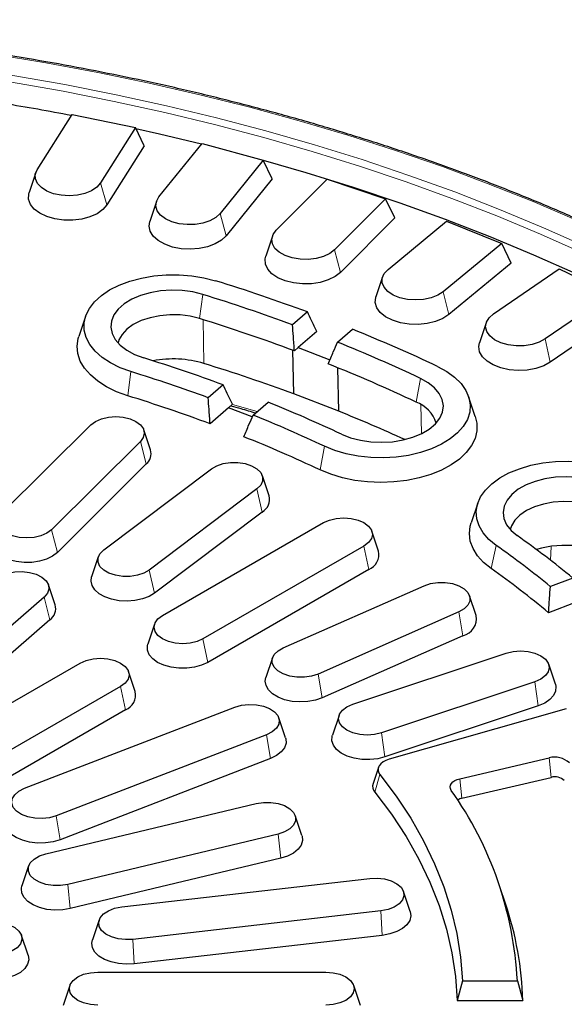
# Model space of a CAD drawing. Units: millimetres. Extents: x 0 to 420, y 0 to 297.
# Drawn here: x 346 to 367, y 187 to 226 of the extents above; entities that cross this region are included whole.
import ezdxf

# ---------------------------------------------------------------- set-up
doc = ezdxf.new("R2010")
doc.units = ezdxf.units.MM

msp = doc.modelspace()

# ---------------------------------------------------------------- linework, layer by layer
at = {"color": 7, "linetype": 'Continuous', "lineweight": 25}
for p, q in [((346.2362, 220.2048), (347.6152, 222.3921)), ((347.6152, 222.3921), (350.1187, 221.8661)), ((350.1187, 221.8661), (348.7396, 219.6788)), ((350.4621, 221.142), (350.1187, 221.8661)), ((350.4621, 221.142), (348.9914, 218.8094)), ((351.0521, 219.1259), (352.7561, 221.2354)), ((352.7561, 221.2354), (355.1706, 220.5855)), ((355.1706, 220.5855), (353.4666, 218.4759)), ((355.5267, 219.8438), (355.1706, 220.5855)), ((346.18, 220.0875), (345.9169, 219.3003)), ((355.5267, 219.8438), (353.7094, 217.594)), ((355.6867, 217.8087), (357.7027, 219.8245)), ((357.7027, 219.8245), (360.0099, 219.0555)), ((350.9514, 218.9466), (350.6883, 218.1593)), ((360.0099, 219.0555), (357.9939, 217.0397)), ((360.3759, 218.2956), (360.0099, 219.0555)), ((360.3759, 218.2956), (358.2259, 216.1458)), ((360.1049, 216.2634), (362.4176, 218.1701)), ((362.4176, 218.1701), (364.5999, 217.2879)), ((355.5324, 217.5699), (355.2693, 216.7827)), ((364.5999, 217.2879), (362.2872, 215.3812)), ((364.973, 216.5094), (364.5999, 217.2879)), ((364.973, 216.5094), (362.5067, 214.476)), ((364.2729, 214.5016), (366.8647, 216.2847)), ((366.8647, 216.2847), (368.9055, 215.2961)), ((359.8881, 215.968), (359.625, 215.1807)), ((368.9055, 215.2961), (366.3137, 213.513)), ((356.9207, 214.5802), (356.3294, 214.0693)), ((369.283, 214.4986), (366.519, 212.5971)), ((348.1482, 214.4029), (347.8851, 213.6156)), ((363.9854, 214.153), (363.7223, 213.3658)), ((357.2949, 213.8085), (356.559, 213.1727)), ((358.1054, 213.3843), (358.6967, 213.8952)), ((356.382, 211.3395), (356.3408, 213.0648)), ((356.559, 213.1727), (356.4059, 213.0405)), ((356.559, 213.1727), (357.807, 212.6913)), ((358.1595, 210.6538), (358.1172, 212.3742)), ((353.5866, 211.6996), (352.9953, 211.1887)), ((354.7712, 210.5037), (355.3626, 211.0146)), ((358.1595, 210.6538), (356.382, 211.3395)), ((363.5558, 210.4494), (363.2927, 211.2366)), ((353.8026, 210.7913), (353.0721, 210.1601)), ((353.9611, 210.9282), (353.8026, 210.7913)), ((354.7395, 210.4299), (353.8026, 210.7913)), ((344.8452, 206.6256), (348.3611, 210.12)), ((350.7146, 209.1283), (350.4515, 209.9155)), ((350.3189, 209.4635), (346.803, 205.9692)), ((350.5506, 208.5692), (347.0347, 205.0749)), ((348.8664, 205.171), (353.1277, 208.377)), ((355.4005, 207.3157), (355.1374, 208.1029)), ((354.9239, 207.5813), (350.6626, 204.3753)), ((363.6534, 207.0242), (363.3903, 206.237)), ((355.1365, 206.6706), (350.8752, 203.4646)), ((351.1886, 202.5767), (357.5525, 206.2505)), ((359.7276, 205.125), (359.4646, 205.9122)), ((359.1535, 205.3263), (352.7895, 201.6525)), ((348.6529, 204.897), (348.3898, 204.1097)), ((359.3429, 204.4004), (352.979, 200.7265)), ((367.406, 204.0621), (366.521, 203.7207)), ((346.9488, 203.0039), (346.6857, 203.7911)), ((355.9664, 201.3055), (361.5311, 203.7571)), ((346.5154, 203.3043), (340.9597, 198.5043)), ((363.5925, 202.5741), (363.3294, 203.3614)), ((367.5447, 203.113), (366.4514, 202.6913)), ((362.9046, 202.718), (357.34, 200.2664)), ((346.7382, 202.4018), (341.1825, 197.6018)), ((350.8775, 202.2384), (350.6144, 201.4511)), ((363.0672, 201.7785), (357.5026, 199.3269)), ((355.5417, 200.9097), (355.2786, 200.1225)), ((358.7172, 199.0732), (364.7794, 201.0937)), ((341.5719, 197.0251), (347.9359, 200.6989)), ((366.7201, 199.8643), (366.457, 200.6516)), ((350.111, 199.5734), (349.8479, 200.3606)), ((349.5368, 199.7747), (343.1729, 196.1009)), ((365.9114, 199.9618), (359.8493, 197.9413)), ((345.7352, 195.7475), (354.0499, 198.9547)), ((366.0454, 199.0113), (359.9832, 196.9908)), ((349.7263, 198.8488), (343.3623, 195.175)), ((356.0534, 197.7479), (355.7904, 198.5351)), ((358.1717, 198.631), (357.9086, 197.8438)), ((367.1462, 198.8868), (360.1484, 196.8946)), ((355.3077, 197.8679), (346.993, 194.6607)), ((355.4566, 196.9228), (347.1419, 193.7155)), ((362.9474, 196.1259), (366.4708, 196.9477)), ((359.7245, 196.5738), (359.514, 195.944)), ((363.0277, 195.3579), (366.5511, 196.1797)), ((346.5781, 193.1589), (354.893, 195.1471)), ((356.7009, 193.8799), (356.4378, 194.6671)), ((355.7595, 193.9396), (347.4445, 191.9513)), ((355.862, 192.9801), (347.5471, 190.9919)), ((345.8998, 192.6789), (345.6367, 191.8916)), ((349.5775, 191.0587), (359.3854, 192.185)), ((360.9809, 190.8806), (360.7178, 191.6678)), ((364.7486, 191.1884), (364.5381, 191.8182)), ((359.8271, 190.903), (350.0192, 189.7768)), ((348.6868, 190.5416), (348.4237, 189.7543)), ((345.8768, 189.1462), (345.6137, 189.9334)), ((359.8793, 189.9348), (350.0715, 188.8085)), ((348.6403, 188.4809), (357.6403, 188.4809)), ((363.0454, 188.1342), (362.8352, 187.3573)), ((363.0454, 188.1342), (365.2172, 188.1342)), ((365.2172, 188.1342), (365.4356, 187.3573)), ((347.5287, 187.9512), (347.2657, 187.164)), ((359.015, 187.164), (358.7519, 187.9512)), ((362.8352, 187.3573), (365.4356, 187.3573))]:
    msp.add_line(p, q, dxfattribs=at)
at = {"color": 8, "linetype": 'Continuous', "lineweight": 18}
for p, q in [((348.9914, 218.8094), (348.7396, 219.6788)), ((353.7094, 217.594), (353.4666, 218.4759)), ((358.2259, 216.1458), (357.9939, 217.0397)), ((352.6576, 214.3188), (352.7844, 215.2716)), ((362.5067, 214.476), (362.2872, 215.3812)), ((352.8298, 212.5442), (352.794, 214.2763)), ((366.519, 212.5971), (366.3137, 213.513)), ((349.8176, 211.2676), (349.9445, 212.2204)), ((361.2166, 211.0173), (361.3861, 211.9537)), ((354.9321, 210.6427), (353.9601, 210.9273)), ((361.4317, 209.7691), (361.3999, 210.9204)), ((350.5506, 208.5692), (350.3189, 209.4635)), ((357.4203, 208.335), (357.5899, 209.2714)), ((355.1365, 206.6706), (354.9239, 207.5813)), ((347.0347, 205.0749), (346.803, 205.9692)), ((359.3429, 204.4004), (359.1535, 205.3263)), ((364.1788, 204.4335), (364.3863, 205.3479)), ((366.5503, 205.3046), (366.5251, 204.7651)), ((350.8752, 203.4646), (350.6626, 204.3753)), ((346.7382, 202.4018), (346.5154, 203.3043)), ((363.0672, 201.7785), (362.9046, 202.718)), ((352.979, 200.7265), (352.7895, 201.6525)), ((357.5026, 199.3269), (357.34, 200.2664)), ((349.7263, 198.8488), (349.5368, 199.7747)), ((366.0454, 199.0113), (365.9114, 199.9618)), ((355.4566, 196.9228), (355.3077, 197.8679)), ((359.9832, 196.9908), (359.8493, 197.9413)), ((366.4708, 196.9477), (366.5511, 196.1797)), ((359.782, 196.2985), (359.5873, 195.5936)), ((362.9474, 196.1259), (363.0277, 195.3579)), ((347.1419, 193.7155), (346.993, 194.6607)), ((355.862, 192.9801), (355.7595, 193.9396)), ((347.5471, 190.9919), (347.4445, 191.9513)), ((359.8793, 189.9348), (359.8271, 190.903)), ((350.0715, 188.8085), (350.0192, 189.7768))]:
    msp.add_line(p, q, dxfattribs=at)
at = {"color": 8, "linetype": 'Continuous', "lineweight": 18, "flags": 128}
for points in [[(367.5751, 218.1988), (365.8413, 218.9406), (364.0665, 219.6494), (362.2528, 220.3245), (360.4019, 220.9652), (358.5159, 221.5708), (356.5968, 222.1406), (354.6465, 222.674), (352.6672, 223.1705), (350.6609, 223.6296), (348.6299, 224.0507), (346.5761, 224.4334), (344.5019, 224.7774), (342.4094, 225.0822), (340.3008, 225.3474), (338.1784, 225.573), (336.0443, 225.7585), (333.901, 225.9038), (331.7505, 226.0088), (329.5953, 226.0733), (327.4377, 226.0973), (325.2798, 226.0808)], [(367.9453, 217.1513), (366.2526, 217.9083), (364.5177, 218.6327), (362.7424, 219.3239), (360.9287, 219.9809), (359.0786, 220.6032), (357.194, 221.1899), (355.277, 221.7406), (353.3297, 222.2546), (351.3541, 222.7314), (349.3525, 223.1703), (347.3269, 223.571), (345.2796, 223.9331), (343.2127, 224.2561), (341.1286, 224.5396), (339.0294, 224.7835), (336.9175, 224.9873), (334.7951, 225.151), (332.6646, 225.2742), (330.5282, 225.3569), (328.3882, 225.3991), (326.247, 225.4005), (324.1068, 225.3613)], [(367.8203, 216.9036), (366.1328, 217.6583), (364.4032, 218.3805), (362.6334, 219.0695), (360.8253, 219.7245), (358.9808, 220.3449), (357.102, 220.9299), (355.1909, 221.4789), (353.2496, 221.9913), (351.2801, 222.4665), (349.2846, 222.9042), (347.2652, 223.3037), (345.2242, 223.6646), (343.1637, 223.9866), (341.0859, 224.2693), (338.9932, 224.5124), (336.8878, 224.7156), (334.772, 224.8787), (332.6479, 225.0016), (330.5181, 225.0841), (328.3847, 225.1261), (326.25, 225.1275), (324.1164, 225.0885)]]:
    msp.add_lwpolyline(points, dxfattribs=at)
at = {"color": 7, "linetype": 'Continuous', "lineweight": 25, "flags": 128}
for points in [[(352.738, 221.213), (351.0731, 221.6108), (350.1405, 221.8201)], [(367.5455, 216.0808), (365.8649, 216.8315), (364.1424, 217.5498), (362.3798, 218.235), (360.5791, 218.8862), (358.7422, 219.5029), (356.8711, 220.0843), (355.177, 220.5721)], [(348.7396, 219.6788), (348.5942, 219.5135), (348.3845, 219.3731), (348.1227, 219.2658), (347.824, 219.1977), (347.5058, 219.1729), (347.1865, 219.1928), (346.8847, 219.2562), (346.618, 219.3594), (346.4019, 219.4965), (346.2489, 219.6595), (346.1678, 219.8389), (346.1635, 220.0243), (346.2362, 220.2048)], [(348.9914, 218.8094), (348.8319, 218.6242), (348.6051, 218.4641), (348.3222, 218.3371), (347.9975, 218.2497), (347.6472, 218.2062), (347.2889, 218.2088), (346.9407, 218.2573), (346.6198, 218.3494), (346.3425, 218.4804), (346.1226, 218.6437), (345.9712, 218.8311), (345.8958, 219.0333), (345.9003, 219.2401), (345.9169, 219.3003)], [(353.4666, 218.4759), (353.2967, 218.3186), (353.0667, 218.1892), (352.7896, 218.0955), (352.4818, 218.0427), (352.161, 218.034), (351.846, 218.0699), (351.5549, 218.1482), (351.3048, 218.2645), (351.1102, 218.4119), (350.9824, 218.582), (350.9287, 218.7648), (350.9524, 218.9496), (351.0521, 219.1259)], [(353.7094, 217.594), (353.5226, 217.4175), (353.2724, 217.2694), (352.9714, 217.1572), (352.6348, 217.0865), (352.2792, 217.0608), (351.9227, 217.0814), (351.5831, 217.1472), (351.2774, 217.2551), (351.0209, 217.3995), (350.8265, 217.5732), (350.704, 217.7676), (350.6594, 217.9728), (350.6883, 218.1593)], [(357.9939, 217.0397), (357.801, 216.8915), (357.5522, 216.7743), (357.2621, 216.6948), (356.9475, 216.6577), (356.6266, 216.6652), (356.3182, 216.7168), (356.0401, 216.8095), (355.8085, 216.9379), (355.6369, 217.0946), (355.5352, 217.2704), (355.5093, 217.4552), (355.5608, 217.6382), (355.6867, 217.8087)], [(358.2259, 216.1458), (358.0132, 215.9794), (357.7416, 215.8445), (357.4248, 215.7479), (357.0788, 215.6943), (356.7207, 215.6866), (356.3687, 215.7251), (356.0403, 215.8078), (355.752, 215.9306), (355.5183, 216.0874), (355.3509, 216.2702), (355.2582, 216.47), (355.2448, 216.6767), (355.2693, 216.7827)], [(349.9445, 212.2204), (349.5187, 212.3761), (349.1356, 212.5651), (348.803, 212.7837), (348.5277, 213.0273), (348.3153, 213.2912), (348.1701, 213.5697), (348.095, 213.8574), (348.0916, 214.1483), (348.1599, 214.4366), (348.2987, 214.7162), (348.5049, 214.9817), (348.7745, 215.2275), (349.1019, 215.4486), (349.4806, 215.6406), (349.9027, 215.7996), (350.3597, 215.9222), (350.8422, 216.006), (351.3405, 216.0494), (351.8445, 216.0513), (352.3438, 216.0119), (352.8282, 215.9318), (353.2881, 215.8127)], [(362.2872, 215.3812), (362.0726, 215.2433), (361.8071, 215.139), (361.5061, 215.0745), (361.1871, 215.0533), (360.8686, 215.0769), (360.5691, 215.1438), (360.306, 215.2501), (360.0947, 215.3897), (359.9474, 215.5545), (359.8726, 215.7347), (359.8748, 215.9201), (359.9537, 216.0998), (360.1049, 216.2634)], [(352.7844, 215.2716), (352.3891, 215.3696), (351.9704, 215.4266), (351.5409, 215.4406), (351.1137, 215.4114), (350.7017, 215.3399), (350.3176, 215.2281), (349.9729, 215.0795), (349.6781, 214.8986), (349.4423, 214.6909), (349.2725, 214.4628), (349.1739, 214.221), (349.1495, 213.9731), (349.2, 213.7265), (349.324, 213.4886), (349.5176, 213.2669), (349.775, 213.0679), (350.0884, 212.8977), (350.4481, 212.7616)], [(362.5067, 214.476), (362.2696, 214.3209), (361.9787, 214.2002), (361.6485, 214.1198), (361.2957, 214.0839), (360.9379, 214.0942), (360.593, 214.1502), (360.2783, 214.2491), (360.0097, 214.386), (359.8005, 214.5539), (359.6613, 214.7445), (359.5991, 214.9482), (359.617, 215.1548), (359.625, 215.1807)], [(366.3137, 213.513), (366.0792, 213.3864), (365.7989, 213.2959), (365.4893, 213.2467), (365.1683, 213.2417), (364.8546, 213.2813), (364.5663, 213.363), (364.3203, 213.4821), (364.1309, 213.6318), (364.009, 213.8033), (363.9618, 213.9867), (363.9919, 214.1712), (364.0977, 214.3463), (364.2729, 214.5016)], [(352.6576, 214.3188), (352.2837, 214.4102), (351.8872, 214.4604), (351.4814, 214.4677), (351.0802, 214.4318), (350.6973, 214.354), (350.3456, 214.2368), (350.0373, 214.0844), (349.7827, 213.9018), (349.5905, 213.6954), (349.4673, 213.4721), (349.4323, 213.3531)], [(349.8176, 211.2676), (349.3786, 211.427), (348.9812, 211.6194), (348.633, 211.8413), (348.3402, 212.0885), (348.1086, 212.3563), (347.9422, 212.6399), (347.8443, 212.9339), (347.8167, 213.2329), (347.8598, 213.5313), (347.8851, 213.6156)], [(366.519, 212.5971), (366.2594, 212.4545), (365.9514, 212.3489), (365.6104, 212.2854), (365.2534, 212.2674), (364.8985, 212.2957), (364.5634, 212.3688), (364.2649, 212.4832), (364.0179, 212.6331), (363.8349, 212.8109), (363.7251, 213.0078), (363.6938, 213.2138), (363.7223, 213.3658)], [(362.0594, 212.4294), (362.4259, 212.2297), (362.7394, 212.0019), (362.9937, 211.7507), (363.1834, 211.4812), (363.3047, 211.1989), (363.3552, 210.9094), (363.3338, 210.6187), (363.241, 210.3328), (363.0786, 210.0574), (362.85, 209.7981), (362.5598, 209.5603), (362.2139, 209.3487), (361.8194, 209.1677), (361.3843, 209.0209), (360.9174, 208.9114), (360.4283, 208.8414), (359.9269, 208.8122), (359.4234, 208.8246), (358.9281, 208.8781), (358.451, 208.9719), (358.0019, 209.1038), (357.5899, 209.2714)], [(358.2631, 209.7471), (358.6187, 209.6073), (359.011, 209.5053), (359.4279, 209.4442), (359.8569, 209.4258), (360.285, 209.4507), (360.699, 209.5181), (361.0865, 209.626), (361.4356, 209.771), (361.7358, 209.9489), (361.9779, 210.1542), (362.1546, 210.3806), (362.2605, 210.6214), (362.2924, 210.869), (362.2493, 211.1161), (362.1325, 211.3551), (361.9456, 211.5788), (361.6943, 211.7804), (361.3861, 211.9537)], [(348.3611, 210.12), (348.5416, 210.255), (348.7765, 210.3585), (349.0499, 210.4234), (349.3429, 210.4452), (349.6358, 210.4225), (349.9086, 210.3568), (350.1426, 210.2526), (350.3218, 210.117), (350.4342, 209.9592), (350.472, 209.79), (350.4327, 209.6209), (350.3189, 209.4635)], [(363.5558, 210.4494), (363.6163, 210.179), (363.6152, 209.8796), (363.5435, 209.583), (363.4026, 209.2949), (363.1949, 209.0205), (362.9245, 208.765), (362.5964, 208.5332), (362.2166, 208.3293), (361.7923, 208.1571), (361.3313, 208.0199), (360.8422, 207.9202), (360.3342, 207.8599), (359.8167, 207.8401), (359.2993, 207.8612), (358.7918, 207.9227), (358.3034, 208.0236), (357.8434, 208.1619), (357.4203, 208.335)], [(364.3863, 205.3479), (364.0961, 205.5857), (363.8675, 205.845), (363.7052, 206.1204), (363.6123, 206.4063), (363.591, 206.697), (363.6414, 206.9864), (363.7628, 207.2688), (363.9525, 207.5383), (364.2067, 207.7895), (364.5203, 208.0173), (364.8868, 208.2169), (365.2988, 208.3845), (365.7479, 208.5165), (366.225, 208.6102), (366.7203, 208.6638), (367.2238, 208.6761), (367.7252, 208.647), (368.2143, 208.5769), (368.6812, 208.4674), (369.1163, 208.3206), (369.5108, 208.1396), (369.8567, 207.928)], [(353.1277, 208.377), (353.3367, 208.4976), (353.5926, 208.5829), (353.878, 208.6271), (354.1736, 208.6271), (354.459, 208.5829), (354.715, 208.4976), (354.9239, 208.377), (355.0717, 208.2292), (355.1482, 208.0644), (355.1482, 207.8938), (355.0717, 207.729), (354.9239, 207.5813)], [(369.0327, 207.5394), (368.7325, 207.7173), (368.3834, 207.8624), (367.9959, 207.9703), (367.5819, 208.0377), (367.1538, 208.0626), (366.7248, 208.0441), (366.3079, 207.983), (365.9156, 207.881), (365.56, 207.7412), (365.2519, 207.568), (365.0006, 207.3664), (364.8137, 207.1427), (364.6969, 206.9037), (364.6538, 206.6566), (364.6857, 206.4089), (364.7916, 206.1682), (364.9682, 205.9418), (365.2104, 205.7365)], [(368.8252, 206.625), (368.5404, 206.792), (368.2073, 206.926), (367.8372, 207.0224), (367.4428, 207.0778), (367.0374, 207.0905), (366.6349, 207.06), (366.2489, 206.9873), (365.8927, 206.8749), (365.5783, 206.7266), (365.3165, 206.5475), (365.1161, 206.3436), (364.984, 206.122), (364.9376, 205.9744)], [(346.803, 205.9692), (346.6225, 205.8341), (346.3876, 205.7306), (346.1143, 205.6657), (345.8212, 205.6439), (345.5283, 205.6666), (345.2555, 205.7323), (345.0216, 205.8365), (344.8423, 205.9721), (344.7299, 206.1299), (344.6921, 206.2991), (344.7314, 206.4682), (344.8452, 206.6256)], [(357.5525, 206.2505), (357.787, 206.3544), (358.06, 206.4197), (358.353, 206.4419), (358.646, 206.4197), (358.919, 206.3544), (359.1535, 206.2505), (359.3334, 206.1152), (359.4465, 205.9575), (359.4851, 205.7884), (359.4465, 205.6193), (359.3334, 205.4616), (359.1535, 205.3263)], [(364.1788, 204.4335), (363.8789, 204.6777), (363.6393, 204.9432), (363.4646, 205.2252), (363.358, 205.5182), (363.3215, 205.8168), (363.3558, 206.1156), (363.3903, 206.237)], [(347.0347, 205.0749), (346.8479, 204.9296), (346.6097, 204.8119), (346.3322, 204.7278), (346.0292, 204.6814), (345.7158, 204.6751), (345.408, 204.7092), (345.121, 204.782), (344.8692, 204.8898), (344.6653, 205.0273), (344.5196, 205.1876), (344.4392, 205.3625), (344.4283, 205.5434), (344.4495, 205.634)], [(350.6626, 204.3753), (350.4536, 204.2547), (350.1977, 204.1694), (349.9122, 204.1252), (349.6167, 204.1252), (349.3313, 204.1694), (349.0753, 204.2547), (348.8664, 204.3753), (348.7186, 204.5231), (348.6421, 204.6879), (348.6421, 204.8585), (348.7186, 205.0233), (348.8664, 205.171)], [(344.6329, 204.0304), (344.8277, 204.1587), (345.0734, 204.2535), (345.3533, 204.3083), (345.6482, 204.3195), (345.938, 204.2862), (346.2031, 204.2107), (346.4252, 204.0982), (346.5894, 203.9564), (346.6844, 203.7948), (346.7037, 203.6246), (346.6461, 203.4573), (346.5154, 203.3043)], [(350.8752, 203.4646), (350.6577, 203.3343), (350.3954, 203.2351), (350.1015, 203.1722), (349.7907, 203.1486), (349.4785, 203.1655), (349.1807, 203.222), (348.9122, 203.3154), (348.6864, 203.441), (348.5147, 203.5924), (348.4056, 203.7621), (348.3647, 203.9415), (348.3898, 204.1097)], [(361.5311, 203.7571), (361.7874, 203.842), (362.073, 203.8857), (362.3686, 203.8853), (362.6538, 203.8407), (362.9094, 203.755), (363.1178, 203.634), (363.2649, 203.4861), (363.3406, 203.3212), (363.3398, 203.1506), (363.2626, 202.9859), (363.1142, 202.8384), (362.9046, 202.718)], [(352.7895, 201.6525), (352.5551, 201.5486), (352.282, 201.4833), (351.989, 201.461), (351.696, 201.4833), (351.423, 201.5486), (351.1886, 201.6525), (351.0087, 201.7878), (350.8956, 201.9454), (350.857, 202.1146), (350.8956, 202.2837), (351.0087, 202.4413), (351.1886, 202.5767)], [(352.979, 200.7265), (352.7339, 200.6137), (352.4514, 200.5352), (352.1458, 200.4949), (351.8323, 200.4949), (351.5266, 200.5352), (351.2442, 200.6137), (350.9991, 200.7265), (350.8036, 200.868), (350.6676, 201.0311), (350.5978, 201.2075), (350.5978, 201.3885), (350.6144, 201.4511)], [(357.34, 200.2664), (357.0837, 200.1815), (356.7981, 200.1378), (356.5025, 200.1382), (356.2173, 200.1828), (355.9617, 200.2685), (355.7533, 200.3895), (355.6062, 200.5374), (355.5305, 200.7023), (355.5313, 200.8729), (355.6085, 201.0376), (355.7569, 201.1851), (355.9664, 201.3055)], [(347.9359, 200.6989), (348.1703, 200.8028), (348.4434, 200.8681), (348.7363, 200.8903), (349.0293, 200.8681), (349.3024, 200.8028), (349.5368, 200.6989), (349.7167, 200.5636), (349.8298, 200.406), (349.8684, 200.2368), (349.8298, 200.0677), (349.7167, 199.9101), (349.5368, 199.7747)], [(364.7794, 201.0937), (365.0524, 201.159), (365.3454, 201.1813), (365.6384, 201.159), (365.9114, 201.0937), (366.1459, 200.9899), (366.3258, 200.8545), (366.4389, 200.6969), (366.4775, 200.5278), (366.4389, 200.3586), (366.3258, 200.201), (366.1459, 200.0656), (365.9114, 199.9618)], [(357.5026, 199.3269), (357.2337, 199.2339), (356.9356, 199.1778), (356.6234, 199.1614), (356.3127, 199.1855), (356.0191, 199.2489), (355.7572, 199.3484), (355.5403, 199.4791), (355.3792, 199.6343), (355.282, 199.8064), (355.2536, 199.9866), (355.2786, 200.1225)], [(366.7201, 199.8643), (366.7415, 199.7716), (366.7298, 199.5908), (366.6486, 199.4159), (366.5022, 199.2559), (366.2977, 199.1188), (366.0454, 199.0113)], [(354.0499, 198.9547), (354.3149, 199.0302), (354.6048, 199.0634), (354.8997, 199.0523), (355.1795, 198.9974), (355.4252, 198.9027), (355.6201, 198.7744), (355.7508, 198.6214), (355.8084, 198.4541), (355.7891, 198.2838), (355.6941, 198.1223), (355.5299, 197.9804), (355.3077, 197.8679)], [(359.8493, 197.9413), (359.5762, 197.876), (359.2832, 197.8537), (358.9902, 197.876), (358.7172, 197.9413), (358.4828, 198.0451), (358.3029, 198.1805), (358.1898, 198.3381), (358.1512, 198.5072), (358.1898, 198.6764), (358.3029, 198.834), (358.4828, 198.9694), (358.7172, 199.0732)], [(356.0534, 197.7479), (356.0651, 197.7078), (356.0738, 197.5268), (356.0127, 197.3493), (355.8846, 197.1841), (355.6961, 197.0395), (355.4566, 196.9228)], [(359.9832, 196.9908), (359.6959, 196.9184), (359.3879, 196.8848), (359.0746, 196.8915), (358.7718, 196.9384), (358.4946, 197.0229), (358.257, 197.141), (358.0708, 197.2866), (357.9454, 197.4525), (357.8872, 197.6303), (357.8989, 197.8112), (357.9086, 197.8438)], [(360.1484, 196.8946), (360.0197, 196.8486), (359.9088, 196.7892), (359.8196, 196.7187), (359.7555, 196.6395), (359.7188, 196.5547), (359.711, 196.4675), (359.7324, 196.381), (359.782, 196.2985)], [(359.782, 196.2985), (360.4265, 195.4381), (361.0028, 194.5617), (361.5097, 193.6712), (361.9461, 192.7683), (362.3112, 191.8549), (362.6042, 190.9329), (362.8245, 190.0042), (362.9717, 189.0707), (363.0454, 188.1342)], [(362.6055, 195.6676), (362.5729, 195.7341), (362.5632, 195.8029), (362.5769, 195.8715), (362.6132, 195.9373), (362.671, 195.9978), (362.748, 196.0506), (362.8413, 196.0939), (362.9474, 196.1259)], [(346.993, 194.6607), (346.728, 194.5852), (346.4381, 194.552), (346.1432, 194.5631), (345.8634, 194.618), (345.6177, 194.7127), (345.4228, 194.841), (345.2921, 194.994), (345.2345, 195.1613), (345.2538, 195.3316), (345.3488, 195.4931), (345.513, 195.635), (345.7352, 195.7475)], [(359.5873, 195.5936), (360.2366, 194.7259), (360.8162, 193.8419), (361.3248, 192.9434), (361.7613, 192.0324), (362.1247, 191.1108), (362.4144, 190.1805), (362.6296, 189.2434), (362.77, 188.3017), (362.8352, 187.3573)], [(354.893, 195.1471), (355.1785, 195.1913), (355.474, 195.1913), (355.7595, 195.1471), (356.0154, 195.0618), (356.2244, 194.9412), (356.3721, 194.7934), (356.4486, 194.6286), (356.4486, 194.458), (356.3721, 194.2933), (356.2244, 194.1455), (356.0154, 194.0249), (355.7595, 193.9396)], [(347.1419, 193.7155), (346.8634, 193.6325), (346.5598, 193.5873), (346.2464, 193.5822), (345.939, 193.6175), (345.6528, 193.6914), (345.4023, 193.8002), (345.2, 193.9385), (345.0562, 194.0993), (344.9778, 194.2746), (344.9691, 194.4555), (344.9895, 194.5406)], [(356.7009, 193.8799), (356.7065, 193.8622), (356.724, 193.6815), (356.6715, 193.5031), (356.5516, 193.3359), (356.3701, 193.1883), (356.1364, 193.0677), (355.862, 192.9801)], [(347.4445, 191.9513), (347.1591, 191.9072), (346.8636, 191.9072), (346.5781, 191.9513), (346.3222, 192.0366), (346.1132, 192.1572), (345.9654, 192.305), (345.889, 192.4698), (345.889, 192.6404), (345.9654, 192.8052), (346.1132, 192.9529), (346.3222, 193.0736), (346.5781, 193.1589)], [(359.3854, 192.185), (359.6803, 192.1961), (359.9701, 192.1628), (360.2351, 192.0874), (360.4573, 191.9749), (360.6215, 191.833), (360.7165, 191.6715), (360.7358, 191.5013), (360.6782, 191.3339), (360.5475, 191.1809), (360.3526, 191.0527), (360.1069, 190.9579), (359.8271, 190.903)], [(347.5471, 190.9919), (347.2458, 190.9418), (346.9328, 190.9316), (346.6238, 190.9619), (346.3341, 191.0312), (346.0784, 191.1359), (345.8695, 191.2709), (345.7179, 191.4293), (345.6311, 191.6032), (345.6135, 191.7839), (345.6367, 191.8916)], [(350.0192, 189.7768), (349.7243, 189.7656), (349.4345, 189.7989), (349.1694, 189.8744), (348.9472, 189.9869), (348.7831, 190.1287), (348.6881, 190.2903), (348.6687, 190.4605), (348.7264, 190.6278), (348.8571, 190.7808), (349.0519, 190.9091), (349.2977, 191.0039), (349.5775, 191.0587)], [(360.9809, 190.8806), (361.0057, 190.7048), (360.9618, 190.5256), (360.85, 190.3565), (360.6759, 190.206), (360.4481, 190.0817), (360.178, 189.9897), (359.8793, 189.9348)], [(344.2813, 190.4506), (344.5762, 190.4617), (344.866, 190.4284), (345.1311, 190.353), (345.3532, 190.2405), (345.5174, 190.0986), (345.6124, 189.9371), (345.6317, 189.7669), (345.5741, 189.5995), (345.4434, 189.4465), (345.2485, 189.3183), (345.0028, 189.2235), (344.723, 189.1686)], [(350.0715, 188.8085), (349.7591, 188.7933), (349.4487, 188.8186), (349.1558, 188.8832), (348.8951, 188.9837), (348.6797, 189.1152), (348.5205, 189.2711), (348.4253, 189.4435), (348.3989, 189.6239), (348.4237, 189.7543)], [(345.8768, 189.1462), (345.9016, 188.9704), (345.8577, 188.7912), (345.7459, 188.6221), (345.5718, 188.4716), (345.344, 188.3473), (345.0739, 188.2553), (344.7752, 188.2004)], [(348.6403, 187.1739), (348.3473, 187.1962), (348.0743, 187.2615), (347.8398, 187.3653), (347.6599, 187.5007), (347.5468, 187.6583), (347.5083, 187.8274), (347.5468, 187.9966), (347.6599, 188.1542), (347.8398, 188.2895), (348.0743, 188.3934), (348.3473, 188.4587), (348.6403, 188.4809)], [(357.6403, 188.4809), (357.9333, 188.4587), (358.2063, 188.3934), (358.4408, 188.2895), (358.6207, 188.1542), (358.7338, 187.9966), (358.7724, 187.8274), (358.7338, 187.6583), (358.6207, 187.5007), (358.4408, 187.3653), (358.2063, 187.2615), (357.9333, 187.1962), (357.6403, 187.1739)]]:
    msp.add_lwpolyline(points, dxfattribs=at)
at = {"color": 7, "linetype": 'Continuous', "lineweight": 25}
for centre, radius, start, end in [((328.3307, 121.9659), 102.2092, 79.141328, 80.656605), ((332.0073, 147.1215), 71.9121, 69.730101, 72.786857), ((331.9106, 147.8949), 70.5361, 69.745581, 72.786649), ((331.9449, 147.4508), 70.0024, 69.547476, 72.789395), ((335.2613, 155.5422), 62.8831, 64.776088, 68.118909), ((335.1123, 156.18), 61.6523, 64.775822, 68.102472), ((331.4622, 151.4824), 64.1529, 69.826121, 72.785585), ((351.6124, 208.4542), 4.2673, 73.42423, 100.76333), ((331.9191, 145.0483), 70.6609, 69.74487, 72.786659), ((331.3655, 152.2559), 62.7768, 69.845644, 72.785331), ((334.9963, 155.3485), 61.5348, 64.779321, 68.312274), ((331.3997, 151.8116), 62.2434, 69.623437, 72.788321), ((334.421, 159.1385), 55.9435, 64.77445, 68.01683), ((360.7801, 209.8082), 1.2855, 17.13152, 70.15287), ((334.8638, 152.7266), 62.436, 65.485421, 68.092281), ((334.272, 159.7764), 54.7127, 64.77413, 67.99605), ((334.1558, 158.9448), 54.5952, 64.77796, 68.23197), ((350.2098, 208.9728), 0.5282, 310.17451, 17.11653), ((354.8446, 207.1666), 0.5755, 300.47737, 15.01732), ((343.802, 175.3887), 37.139, 50.53873, 54.79962), ((343.4338, 175.6469), 36.3477, 50.56705, 54.79904), ((367.1029, 201.4505), 3.9018, 59.09306, 106.85276), ((359.1104, 204.9883), 0.6322, 291.58207, 12.48835), ((343.4425, 175.0315), 35.9787, 50.2445, 54.80581), ((346.4214, 202.8504), 0.5492, 305.21972, 16.22543), ((362.8921, 202.4653), 0.7088, 284.3001, 8.82908), ((349.4938, 199.4367), 0.6322, 291.58207, 12.48835), ((366.7051, 196.1768), 0.8057, 45.20932, 106.90546), ((366.7037, 195.6778), 0.5246, 45.20932, 106.90546), ((359.8583, 195.8331), 0.3618, 162.14989, 221.46838), ((350.8964, 187.3889), 14.3402, 2.97946, 35.26143), ((363.1188, 194.923), 0.4443, 101.83141, 125.7567), ((352.2438, 186.969), 13.1975, 1.68597, 18.64586)]:
    msp.add_arc(centre, radius, start, end, dxfattribs=at)
for points, knots in [([(391.9577, 196.4811), (391.8817, 196.6721), (391.6521, 197.2487), (391.2026, 198.2014), (390.6136, 199.3383), (389.961, 200.4637), (389.2496, 201.577), (388.4789, 202.6771), (387.65, 203.7629), (386.7635, 204.8334), (385.8204, 205.8875), (384.8216, 206.9242), (383.7679, 207.9426), (382.6605, 208.9416), (381.5004, 209.9202), (380.2886, 210.8777), (379.0264, 211.8129), (377.7151, 212.7252), (376.3557, 213.6135), (374.9497, 214.4771), (373.4984, 215.3152), (372.0031, 216.1268), (370.4653, 216.9114), (368.8865, 217.6681), (367.2682, 218.3963), (365.6119, 219.0952), (363.9192, 219.7642), (362.1916, 220.4027), (360.4309, 221.0101), (358.6387, 221.5857), (356.8168, 222.1292), (354.9667, 222.6398), (353.0904, 223.1173), (351.1895, 223.561), (349.2659, 223.9707), (347.3214, 224.3459), (345.3579, 224.6862), (343.3772, 224.9914), (341.3811, 225.2612), (339.3717, 225.4953), (337.3508, 225.6934), (335.3202, 225.8555), (333.282, 225.9813), (331.2381, 226.0708), (329.1904, 226.1237), (327.1408, 226.1402), (325.0913, 226.1202), (323.0439, 226.0637), (321.0004, 225.9707), (318.9629, 225.8414), (316.9332, 225.6758), (314.9133, 225.4741), (312.9051, 225.2366), (310.9105, 224.9634), (308.9314, 224.6547), (306.9696, 224.311), (305.0271, 223.9325), (303.1057, 223.5195), (301.2071, 223.0724), (299.3333, 222.5918), (297.4859, 222.0779), (295.6667, 221.5313), (293.8775, 220.9526), (292.12, 220.3422), (290.3958, 219.7007), (288.7065, 219.0288), (287.0538, 218.327), (285.4392, 217.596), (283.8643, 216.8365), (282.3306, 216.0493), (280.8395, 215.235), (279.3924, 214.3944), (277.9908, 213.5283), (276.6359, 212.6375), (275.3292, 211.7229), (274.0717, 210.7853), (272.8648, 209.8257), (271.7095, 208.8448), (270.607, 207.8436), (269.5585, 206.8232), (268.5647, 205.7844), (267.6269, 204.7283), (266.7457, 203.6558), (265.9222, 202.5681), (265.157, 201.4661), (264.4513, 200.3508), (263.8039, 199.2237), (263.2225, 198.0848), (262.828, 197.2493), (262.6463, 196.7911), (262.6177, 196.7188)], [0, 0, 0, 0, 0.0057047, 0.0172208, 0.0287399, 0.040262, 0.0517869, 0.0633145, 0.0748445, 0.0863765, 0.0979105, 0.109446, 0.1209828, 0.1325207, 0.1440595, 0.1555989, 0.1671387, 0.1786789, 0.1902193, 0.2017598, 0.2133002, 0.2248405, 0.2363807, 0.2479206, 0.2594604, 0.2709999, 0.2825391, 0.2940781, 0.3056168, 0.3171552, 0.3286933, 0.3402312, 0.3517689, 0.3633063, 0.3748435, 0.3863805, 0.3979174, 0.409454, 0.4209905, 0.4325269, 0.4440631, 0.4555993, 0.4671353, 0.4786713, 0.4902073, 0.5017433, 0.5132792, 0.5248152, 0.5363512, 0.5478872, 0.5594233, 0.5709595, 0.5824958, 0.5940323, 0.6055688, 0.6171056, 0.6286425, 0.6401796, 0.6517169, 0.6632545, 0.6747923, 0.6863304, 0.6978687, 0.7094074, 0.7209463, 0.7324856, 0.7440251, 0.7555649, 0.7671051, 0.7786455, 0.7901862, 0.8017271, 0.8132682, 0.8248094, 0.8363507, 0.8478919, 0.859433, 0.8709738, 0.8825141, 0.8940537, 0.9055925, 0.9171303, 0.9286667, 0.9402015, 0.9517344, 0.9632652, 0.9747935, 0.9863192, 0.9978419, 1, 1, 1, 1]), ([(357.2949, 213.8085), (357.2251, 213.9528), (357.1004, 214.2101), (356.9756, 214.4672), (356.9207, 214.5802)], [0, 0, 0, 0, 0.5605693, 1, 1, 1, 1]), ([(356.4059, 213.0405), (356.3917, 213.2323), (356.3663, 213.5753), (356.3407, 213.9183), (356.3294, 214.0693)], [0, 0, 0, 0, 0.55943387, 1, 1, 1, 1]), ([(357.7363, 212.5273), (357.8052, 212.6871), (357.9283, 212.9728), (358.0512, 213.2585), (358.1054, 213.3843)], [0, 0, 0, 0, 0.5594339, 1, 1, 1, 1]), ([(353.9611, 210.9282), (353.8912, 211.0724), (353.7664, 211.3297), (353.6415, 211.5867), (353.5866, 211.6996)], [0, 0, 0, 0, 0.5606399, 1, 1, 1, 1]), ([(353.0721, 210.1601), (353.0578, 210.3519), (353.0323, 210.6948), (353.0066, 211.0377), (352.9953, 211.1887)], [0, 0, 0, 0, 0.5593641, 1, 1, 1, 1]), ([(353.8944, 210.8706), (354.0252, 210.8348), (354.3535, 210.7448), (354.6739, 210.6458), (354.8667, 210.5862)], [0, 0, 0, 0, 0.3983029, 1, 1, 1, 1]), ([(354.4024, 209.647), (354.4713, 209.8067), (354.5943, 210.0923), (354.7171, 210.3779), (354.7712, 210.5037)], [0, 0, 0, 0, 0.5593641, 1, 1, 1, 1]), ([(366.4514, 202.6913), (366.4644, 202.8832), (366.4878, 203.2264), (366.5108, 203.5695), (366.521, 203.7207)], [0, 0, 0, 0, 0.5593641, 1, 1, 1, 1])]:
    msp.add_open_spline(points, degree=3, knots=knots, dxfattribs=at)

doc.saveas('drawing.dxf')
